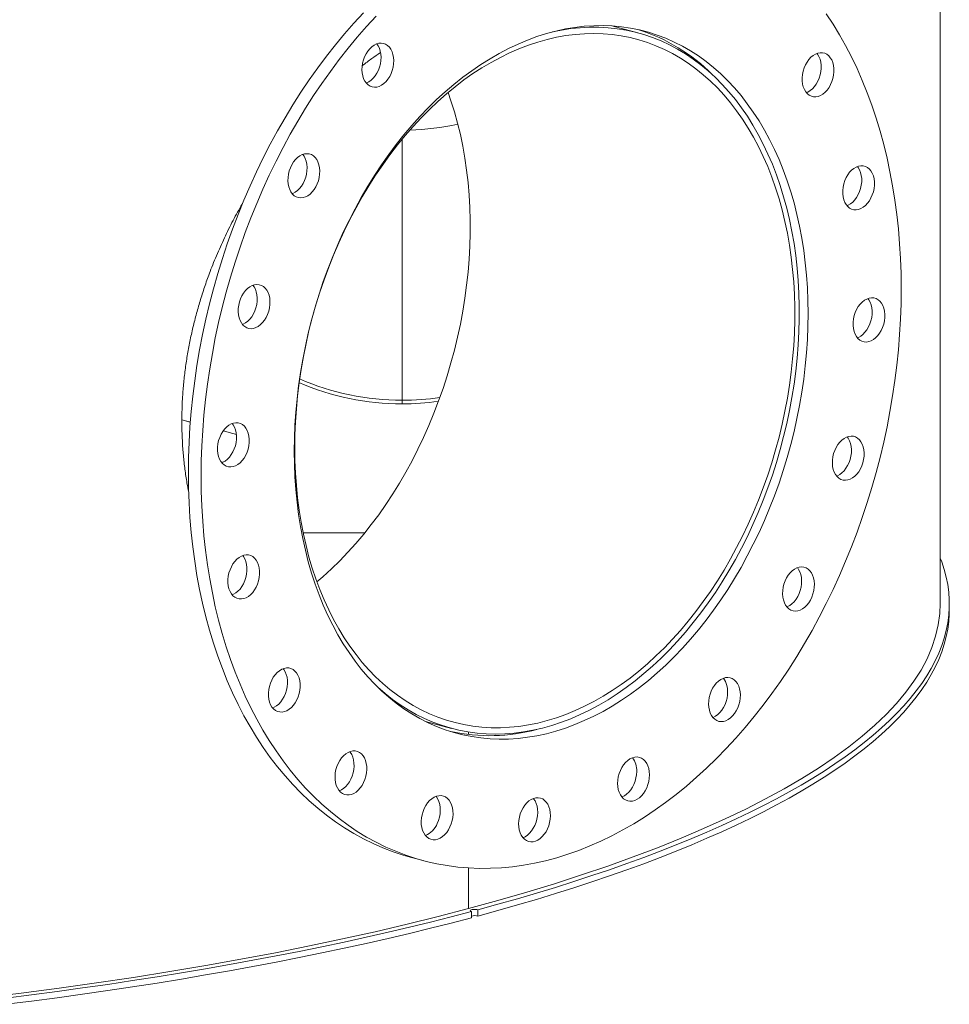
# Model space of a CAD drawing. Units: inches. Extents: x 0.5 to 10.5, y 0.5 to 7.9.
# Drawn here: x 8.5 to 9.3, y 3 to 3.8 of the extents above; entities that cross this region are included whole.
import ezdxf

# ---------------------------------------------------------------- set-up
doc = ezdxf.new("R2010")
doc.units = ezdxf.units.IN
doc.header["$MEASUREMENT"] = 0

msp = doc.modelspace()

# ---------------------------------------------------------------- linework, layer by layer
at = {"color": 7, "linetype": 'Continuous', "lineweight": 15}
for p, q in [((9.2560144, 3.3631136), (9.2560144, 4.1334953)), ((9.0090201, 3.8292301), (8.9876553, 3.834954)), ((8.8163747, 3.5291166), (8.8163747, 3.7424554)), ((8.8164101, 3.7424984), (8.8164101, 3.5291166)), ((8.8163747, 3.5291166), (8.8163744, 3.5261526)), ((8.8164101, 3.5291166), (8.8164104, 3.5261526)), ((8.636429, 3.5131003), (8.6433265, 3.5112523)), ((8.6433302, 3.5113008), (8.6364291, 3.5131497)), ((8.670151, 3.5040658), (8.6809963, 3.5011602)), ((8.6809915, 3.5012109), (8.6701806, 3.5041073)), ((8.7286634, 3.4903882), (8.7281938, 3.4902623)), ((8.7286634, 3.4904367), (8.7281941, 3.4903111)), ((8.7285727, 3.4904125), (8.7286634, 3.4903882)), ((8.7354989, 3.4208514), (8.7859101, 3.4208514)), ((9.2633673, 3.3578005), (9.2633673, 3.3628813)), ((8.835429, 3.2667569), (8.8567938, 3.261033)), ((8.8705152, 3.2581024), (8.8705152, 3.2559996)), ((8.8230521, 3.155889), (8.8334507, 3.1531031)), ((8.8705152, 3.1470425), (8.8705152, 3.1137749)), ((8.8731113, 3.1114541), (8.8731113, 3.1063733)), ((8.8783106, 3.1077663), (8.8783106, 3.112847))]:
    msp.add_line(p, q, dxfattribs=at)
at = {"color": 7, "linetype": 'Continuous', "lineweight": 15, "flags": 128}
for points in [[(8.8230521, 3.155889), (8.8172275, 3.1575507), (8.8089146, 3.1602805), (8.8007214, 3.1633993), (8.7926559, 3.1669038), (8.7847265, 3.1707906), (8.7769411, 3.1750557), (8.7693074, 3.1796949), (8.7618333, 3.1847034), (8.7545261, 3.1900762), (8.7473934, 3.195808), (8.7404422, 3.2018929), (8.7336796, 3.2083248), (8.7271123, 3.2150972), (8.720747, 3.2222034), (8.7145901, 3.2296361), (8.7086478, 3.237388), (8.7029261, 3.245451), (8.6974307, 3.2538173), (8.6921672, 3.2624783), (8.6871409, 3.2714253), (8.6823568, 3.2806492), (8.6778197, 3.2901409), (8.6735342, 3.2998908), (8.6695047, 3.309889), (8.6657352, 3.3201255), (8.6622294, 3.3305899), (8.658991, 3.3412718), (8.6560231, 3.3521603), (8.6533289, 3.3632445), (8.6509108, 3.3745133), (8.6487715, 3.3859553), (8.6469131, 3.397559), (8.6453374, 3.4093126), (8.644046, 3.4212045), (8.6430402, 3.4332225), (8.6423211, 3.4453546), (8.6418893, 3.4575885), (8.6417454, 3.4699121), (8.6418893, 3.4823127), (8.6423211, 3.494778), (8.6430402, 3.5072955), (8.644046, 3.5198524), (8.6453374, 3.5324362), (8.6469131, 3.5450341), (8.6487715, 3.5576336), (8.6509108, 3.5702219), (8.6533289, 3.5827863), (8.6560231, 3.5953142), (8.658991, 3.607793), (8.6622294, 3.6202101), (8.6657352, 3.6325529), (8.6695047, 3.6448092), (8.6735342, 3.6569665), (8.6778197, 3.6690126), (8.6823568, 3.6809354), (8.6871409, 3.6927228), (8.6921672, 3.704363), (8.6974307, 3.7158443), (8.7029261, 3.7271551), (8.7086478, 3.738284), (8.7145901, 3.7492198), (8.720747, 3.7599515), (8.7271123, 3.7704684), (8.7336796, 3.7807597), (8.7404422, 3.7908152), (8.7473934, 3.8006247), (8.7545261, 3.8101783), (8.7618333, 3.8194665), (8.7693074, 3.8284798), (8.7769411, 3.8372093), (8.7847265, 3.845646)], [(9.2240686, 3.6203511), (9.2239246, 3.6079504), (9.2234929, 3.5954851), (9.2227737, 3.5829677), (9.221768, 3.5704108), (9.2204766, 3.557827), (9.2189009, 3.545229), (9.2170424, 3.5326296), (9.2149031, 3.5200413), (9.2124851, 3.5074769), (9.2097908, 3.494949), (9.206823, 3.4824702), (9.2035845, 3.4700531), (9.2000788, 3.4577102), (9.1963093, 3.4454539), (9.1922797, 3.4332966), (9.1879943, 3.4212505), (9.1834572, 3.4093278), (9.1786731, 3.3975404), (9.1736468, 3.3859001), (9.1683832, 3.3744189), (9.1628879, 3.3631081), (9.1571661, 3.3519792), (9.1512238, 3.3410433), (9.145067, 3.3303116), (9.1387017, 3.3197948), (9.1321344, 3.3095034), (9.1253718, 3.299448), (9.1184206, 3.2896385), (9.1112878, 3.2800848), (9.1039807, 3.2707967), (9.0965066, 3.2617833), (9.0888729, 3.2530539), (9.0810875, 3.2446171), (9.073158, 3.2364816), (9.0650926, 3.2286554), (9.0568993, 3.2211465), (9.0485864, 3.2139625), (9.0401623, 3.2071104), (9.0316354, 3.2005974), (9.0230143, 3.1944298), (9.0143078, 3.188614), (9.0055245, 3.1831557), (8.9966733, 3.1780606), (8.9877631, 3.1733336), (8.978803, 3.1689796), (8.9698018, 3.165003), (8.9607688, 3.1614077), (8.9517129, 3.1581974), (8.9426434, 3.1553752), (8.9335692, 3.1529442), (8.9244997, 3.1509066), (8.9154438, 3.1492646), (8.9064108, 3.1480198), (8.8974096, 3.1471734), (8.8884495, 3.1467264), (8.8795393, 3.1466791), (8.8706881, 3.1470316), (8.8619048, 3.1477836), (8.8531983, 3.1489342), (8.8445772, 3.1504824), (8.8360503, 3.1524266), (8.8276262, 3.1547648), (8.8193133, 3.1574946), (8.81112, 3.1606134), (8.8030546, 3.1641179), (8.7951251, 3.1680047), (8.7873397, 3.1722698), (8.779706, 3.176909), (8.7722319, 3.1819175), (8.7649248, 3.1872903), (8.757792, 3.1930221), (8.7508408, 3.199107), (8.7440782, 3.2055389), (8.7375109, 3.2123113), (8.7311456, 3.2194175), (8.7249888, 3.2268502), (8.7190465, 3.2346021), (8.7133247, 3.2426651), (8.7078294, 3.2510314), (8.7025658, 3.2596924), (8.6975395, 3.2686393), (8.6927554, 3.2778633), (8.6882183, 3.287355), (8.6839329, 3.2971049), (8.6799033, 3.3071031), (8.6761338, 3.3173396), (8.6726281, 3.327804), (8.6693896, 3.3384858), (8.6664218, 3.3493744), (8.6637275, 3.3604586), (8.6613095, 3.3717274), (8.6591702, 3.3831694), (8.6573117, 3.3947731), (8.655736, 3.4065267), (8.6544446, 3.4184186), (8.6534389, 3.4304366), (8.6527197, 3.4425687), (8.652288, 3.4548026), (8.652144, 3.4671262), (8.652288, 3.4795268), (8.6527197, 3.4919921), (8.6534389, 3.5045096), (8.6544446, 3.5170665), (8.655736, 3.5296503), (8.6573117, 3.5422482), (8.6591702, 3.5548477), (8.6613095, 3.567436), (8.6637275, 3.5800004), (8.6664218, 3.5925283), (8.6693896, 3.6050071), (8.6726281, 3.6174241), (8.6761338, 3.629767), (8.6799033, 3.6420233), (8.6839329, 3.6541806), (8.6882183, 3.6662267), (8.6927554, 3.6781495), (8.6975395, 3.6899369), (8.7025658, 3.7015771), (8.7078294, 3.7130584), (8.7133247, 3.7243692), (8.7190465, 3.7354981), (8.7249888, 3.7464339), (8.7311456, 3.7571656), (8.7375109, 3.7676825), (8.7440782, 3.7779738), (8.7508408, 3.7880293), (8.757792, 3.7978388), (8.7649248, 3.8073924), (8.7722319, 3.8166806), (8.779706, 3.8256939), (8.7873397, 3.8344234), (8.7951251, 3.8428601)], [(9.1628879, 3.8448121), (9.1683832, 3.8364459), (9.1736468, 3.8277849), (9.1786731, 3.8188379), (9.1834572, 3.8096139), (9.1879943, 3.8001222), (9.1922797, 3.7903723), (9.1963093, 3.7803742), (9.2000788, 3.7701377), (9.2035845, 3.7596733), (9.206823, 3.7489914), (9.2097908, 3.7381029), (9.2124851, 3.7270186), (9.2149031, 3.7157498), (9.2170424, 3.7043078), (9.2189009, 3.6927042), (9.2204766, 3.6809505), (9.221768, 3.6690587), (9.2227737, 3.6570407), (9.2234929, 3.6449086), (9.2239246, 3.6326746), (9.2240686, 3.6203511)], [(9.1480286, 3.5999791), (9.1478853, 3.5893718), (9.1474554, 3.5787021), (9.1467395, 3.5679846), (9.1457387, 3.5572341), (9.1444543, 3.5464651), (9.142888, 3.5356923), (9.1410421, 3.5249306), (9.1389189, 3.5141946), (9.1365215, 3.5034989), (9.133853, 3.4928581), (9.1309172, 3.4822869), (9.1277181, 3.4717996), (9.1242599, 3.4614106), (9.1205475, 3.451134), (9.1165859, 3.4409839), (9.1123805, 3.4309742), (9.107937, 3.4211184), (9.1032616, 3.4114302), (9.0983606, 3.4019227), (9.0932408, 3.3926089), (9.087909, 3.3835015), (9.0823726, 3.3746129), (9.0766392, 3.3659554), (9.0707165, 3.3575407), (9.0646128, 3.3493803), (9.0583362, 3.3414854), (9.0518954, 3.3338668), (9.0452992, 3.3265348), (9.0385566, 3.3194995), (9.0316767, 3.3127705), (9.0246691, 3.3063569), (9.0175432, 3.3002676), (9.0103089, 3.2945108), (9.0029759, 3.2890945), (8.9955543, 3.2840259), (8.9880542, 3.2793121), (8.9804859, 3.2749595), (8.9728598, 3.270974), (8.9651861, 3.2673611), (8.9574755, 3.2641256), (8.9497384, 3.2612721), (8.9419854, 3.2588044), (8.9342272, 3.2567259), (8.9264742, 3.2550394), (8.9187371, 3.2537472), (8.9110265, 3.2528511), (8.9033528, 3.2523523), (8.8957267, 3.2522516), (8.8881584, 3.252549), (8.8806583, 3.2532441), (8.8732367, 3.2543359), (8.8659037, 3.2558231), (8.8586694, 3.2577035), (8.8515435, 3.2599747), (8.8445359, 3.2626334), (8.837656, 3.265676), (8.8309134, 3.2690985), (8.8243172, 3.2728961), (8.8178764, 3.2770636), (8.8115998, 3.2815954), (8.8054961, 3.2864852), (8.7995734, 3.2917264), (8.79384, 3.2973119), (8.7883036, 3.3032339), (8.7829718, 3.3094844), (8.777852, 3.3160549), (8.772951, 3.3229363), (8.7682756, 3.3301194), (8.7638321, 3.3375942), (8.7596267, 3.3453506), (8.7556651, 3.353378), (8.7519527, 3.3616654), (8.7484945, 3.3702015), (8.7452954, 3.3789746), (8.7423596, 3.3879727), (8.7396911, 3.3971836), (8.7372937, 3.4065947), (8.7351705, 3.4161931), (8.7333246, 3.4259658), (8.7317583, 3.4358992), (8.7304739, 3.44598), (8.7294731, 3.4561943), (8.7287572, 3.4665282), (8.7283273, 3.4769676), (8.728184, 3.4874981), (8.7283273, 3.4981055), (8.7287572, 3.5087752), (8.7294731, 3.5194926), (8.7304739, 3.5302432), (8.7317583, 3.5410122), (8.7333246, 3.5517849), (8.7351705, 3.5625466), (8.7372937, 3.5732827), (8.7396911, 3.5839784), (8.7423596, 3.5946191), (8.7452954, 3.6051903), (8.7484945, 3.6156776), (8.7519527, 3.6260666), (8.7556651, 3.6363432), (8.7596267, 3.6464933), (8.7638321, 3.6565031), (8.7682756, 3.6663588), (8.772951, 3.676047), (8.777852, 3.6855546), (8.7829718, 3.6948684), (8.7883036, 3.7039758), (8.79384, 3.7128643), (8.7995734, 3.7215218), (8.8054961, 3.7299365), (8.8115998, 3.7380969), (8.8178764, 3.7459918), (8.8243172, 3.7536104), (8.8309134, 3.7609424), (8.837656, 3.7679777), (8.8445359, 3.7747068), (8.8515435, 3.7811203), (8.8586694, 3.7872096), (8.8659037, 3.7929664), (8.8732367, 3.7983827), (8.8806583, 3.8034513), (8.8881584, 3.8081651), (8.8957267, 3.8125177), (8.9033528, 3.8165032), (8.9110265, 3.8201162), (8.9187371, 3.8233516), (8.9264742, 3.8262051), (8.9342272, 3.8286729), (8.9419854, 3.8307514), (8.9497384, 3.8324379), (8.9574755, 3.8337301), (8.9651861, 3.8346261), (8.9728598, 3.8351249), (8.9804859, 3.8352257), (8.9880542, 3.8349283), (8.9955543, 3.8342332), (9.0029759, 3.8331413), (9.0103089, 3.8316541), (9.0175432, 3.8297737), (9.0246691, 3.8275026), (9.0316767, 3.8248439), (9.0385566, 3.8218012), (9.0452992, 3.8183787), (9.0518954, 3.8145811), (9.0583362, 3.8104136), (9.0646128, 3.8058818), (9.0707165, 3.800992), (9.0766392, 3.7957508), (9.0823726, 3.7901654), (9.087909, 3.7842434), (9.0932408, 3.7779929), (9.0983606, 3.7714224), (9.1032616, 3.7645409), (9.107937, 3.7573579), (9.1123805, 3.749883), (9.1165859, 3.7421266), (9.1205475, 3.7340992), (9.1242599, 3.7258119), (9.1277181, 3.7172758), (9.1309172, 3.7085027), (9.133853, 3.6995045), (9.1365215, 3.6902936), (9.1389189, 3.6808825), (9.1410421, 3.6712841), (9.142888, 3.6615115), (9.1444543, 3.651578), (9.1457387, 3.6414972), (9.1467395, 3.6312829), (9.1474554, 3.620949), (9.1478853, 3.6105097), (9.1480286, 3.5999791)], [(8.7959904, 3.2951547), (8.7964585, 3.294724), (8.8023865, 3.2895498), (8.808495, 3.2847288), (8.8147754, 3.2802676), (8.8212191, 3.2761725), (8.8278171, 3.2724492), (8.8345604, 3.2691026), (8.8414396, 3.2661376), (8.8484452, 3.2635581), (8.8555675, 3.2613677), (8.8627967, 3.2595695), (8.8701228, 3.258166), (8.8775356, 3.2571591), (8.885025, 3.2565501), (8.8925806, 3.25634), (8.9001919, 3.2565289), (8.9078484, 3.2571168), (8.9155395, 3.2581026), (8.9232546, 3.2594852), (8.9309831, 3.2612625), (8.9387142, 3.2634321), (8.9464374, 3.2659911), (8.9541418, 3.2689358), (8.9618168, 3.2722622), (8.9694519, 3.2759657), (8.9770365, 3.2800412), (8.9845602, 3.2844831), (8.9920124, 3.2892852), (8.9993829, 3.2944409), (9.0066616, 3.299943), (9.0138384, 3.305784), (9.0209032, 3.3119558), (9.0278465, 3.3184498), (9.0346586, 3.3252571), (9.0413301, 3.3323683), (9.0478517, 3.3397735), (9.0542144, 3.3474625), (9.0604096, 3.3554247), (9.0664285, 3.3636491), (9.0722628, 3.3721243), (9.0779046, 3.3808386), (9.083346, 3.3897799), (9.0885795, 3.398936), (9.0935978, 3.408294), (9.0983941, 3.4178412), (9.1029616, 3.4275644), (9.1072942, 3.4374499), (9.1113857, 3.4474844), (9.1152306, 3.4576537), (9.1188235, 3.467944), (9.1221595, 3.4783409), (9.1252339, 3.4888301), (9.1280425, 3.4993972), (9.1305814, 3.5100274), (9.1328472, 3.5207062), (9.1348366, 3.5314187), (9.136547, 3.5421502), (9.1379759, 3.5528858), (9.1391214, 3.5636107), (9.1399819, 3.57431), (9.1405563, 3.584969), (9.1408436, 3.595573), (9.1408436, 3.6061072), (9.1405563, 3.6165572), (9.1399819, 3.6269085), (9.1391214, 3.6371467), (9.1379759, 3.6472578), (9.136547, 3.6572277), (9.1348366, 3.6670428), (9.1328472, 3.6766893), (9.1305814, 3.686154), (9.1280425, 3.6954239), (9.1252339, 3.704486), (9.1221595, 3.7133279), (9.1188235, 3.7219373), (9.1152306, 3.7303024), (9.1113857, 3.7384116), (9.1072942, 3.7462537), (9.1029616, 3.7538178), (9.0983941, 3.7610936), (9.0935978, 3.7680708), (9.0885795, 3.77474), (9.083346, 3.7810918), (9.0779046, 3.7871175), (9.0722628, 3.7928088), (9.0664285, 3.7981578), (9.0604096, 3.8031571), (9.0542144, 3.8077999), (9.0478517, 3.8120796), (9.0413301, 3.8159904), (9.0346586, 3.8195268), (9.0278465, 3.822684), (9.0209032, 3.8254577), (9.0138384, 3.827844), (9.0066616, 3.8298395), (8.9993829, 3.8314415), (8.9920124, 3.8326479), (8.9845602, 3.833457), (8.9770365, 3.8338675), (8.9694519, 3.833879), (8.9618168, 3.8334915), (8.9541418, 3.8327054), (8.9464374, 3.831522), (8.9393019, 3.8300766)], [(8.7286634, 3.4903882), (8.7288086, 3.4799597), (8.7292426, 3.4696234), (8.7299649, 3.4593941), (8.7309745, 3.449286), (8.7322698, 3.4393137), (8.7338491, 3.4294911), (8.7357101, 3.4198321), (8.7378503, 3.4103505), (8.7402665, 3.4010597), (8.7429553, 3.3919727), (8.745913, 3.3831025), (8.7491353, 3.3744617), (8.7526177, 3.3660624), (8.7563553, 3.3579165), (8.7603428, 3.3500356), (8.7645745, 3.3424308), (8.7690444, 3.3351129), (8.7737463, 3.3280923), (8.7786734, 3.3213788), (8.7838188, 3.314982), (8.7891752, 3.308911), (8.7947351, 3.3031742), (8.8004904, 3.2977799), (8.8064332, 3.2927357), (8.812555, 3.2880487), (8.8188472, 3.2837256), (8.8253008, 3.2797724), (8.8319066, 3.2761948), (8.8386554, 3.2729978), (8.8455376, 3.270186), (8.8525435, 3.2677633), (8.8596631, 3.2657332), (8.8668864, 3.2640985), (8.8742031, 3.2628615), (8.8816028, 3.2620241), (8.8890752, 3.2615873), (8.8966097, 3.2615519), (8.9041955, 3.2619178), (8.9118219, 3.2626845), (8.9194782, 3.263851), (8.9271535, 3.2654156), (8.9348369, 3.267376), (8.9425176, 3.2697296), (8.9501847, 3.2724729), (8.9578274, 3.2756022), (8.9654347, 3.2791129), (8.9729961, 3.2830001), (8.9805007, 3.2872583), (8.9879379, 3.2918815), (8.9952973, 3.2968631), (9.0025683, 3.3021961), (9.0097408, 3.3078729), (9.0168045, 3.3138855), (9.0237495, 3.3202254), (9.0305659, 3.3268836), (9.0372441, 3.3338507), (9.0437746, 3.3411169), (9.0501482, 3.3486717), (9.0563559, 3.3565046), (9.0623888, 3.3646045), (9.0682385, 3.3729599), (9.0738967, 3.381559), (9.0793553, 3.3903895), (9.0846066, 3.3994391), (9.0896433, 3.4086949), (9.0944581, 3.4181438), (9.0990443, 3.4277724), (9.1033953, 3.4375671), (9.1075051, 3.447514), (9.1113677, 3.4575991), (9.1149777, 3.4678081), (9.1183301, 3.4781265), (9.12142, 3.4885398), (9.1242432, 3.4990331), (9.1267955, 3.5095917), (9.1290734, 3.5202006), (9.1310737, 3.5308448), (9.1327935, 3.5415092), (9.1342304, 3.5521787), (9.1353824, 3.5628383), (9.1362478, 3.5734727), (9.1368255, 3.5840671), (9.1371145, 3.5946064), (9.1371145, 3.6050756), (9.1368255, 3.6154601), (9.1362478, 3.6257449), (9.1353824, 3.6359157), (9.1342304, 3.645958), (9.1327935, 3.6558576), (9.1310737, 3.6656005), (9.1290734, 3.6751729), (9.1267955, 3.6845612), (9.1242432, 3.6937522), (9.12142, 3.7027328), (9.1183301, 3.7114904), (9.1149777, 3.7200126), (9.1113677, 3.7282872), (9.1075051, 3.7363026), (9.1033953, 3.7440475), (9.0990443, 3.7515108), (9.0944581, 3.758682), (9.0896433, 3.765551), (9.0846066, 3.7721081), (9.0793553, 3.7783438), (9.0738967, 3.7842496), (9.0682385, 3.7898169), (9.0623888, 3.7950378), (9.0563559, 3.7999051), (9.0501482, 3.8044118), (9.0437746, 3.8085516), (9.0372441, 3.8123185), (9.0305659, 3.8157073), (9.0237495, 3.8187131), (9.0168045, 3.8213317), (9.0097408, 3.8235595), (9.0025683, 3.8253931), (8.9952973, 3.8268301), (8.9879379, 3.8278684), (8.9805007, 3.8285066), (8.9729961, 3.8287436), (8.9654347, 3.8285793), (8.9578274, 3.8280138), (8.9501847, 3.827048), (8.9425176, 3.8256831), (8.9348369, 3.8239212), (8.9271535, 3.8217647), (8.9194782, 3.8192167), (8.9118219, 3.8162808), (8.9041955, 3.8129611), (8.8966097, 3.8092624), (8.8890752, 3.8051898), (8.8816028, 3.8007492), (8.8742031, 3.7959467), (8.8668864, 3.7907894), (8.8596631, 3.7852843), (8.8525435, 3.7794393), (8.8455376, 3.7732627), (8.8386554, 3.7667633), (8.8319066, 3.7599501), (8.8253008, 3.7528329), (8.8188472, 3.7454218), (8.812555, 3.7377272), (8.8064332, 3.72976), (8.8004904, 3.7215315), (8.7947351, 3.7130533), (8.7891752, 3.7043375), (8.7838188, 3.6953964), (8.7786734, 3.6862426), (8.7737463, 3.676889), (8.7690444, 3.667349), (8.7645745, 3.657636), (8.7603428, 3.6477638), (8.7563553, 3.6377464), (8.7526177, 3.6275978), (8.7491353, 3.6173325), (8.745913, 3.6069651), (8.7429553, 3.5965101), (8.7402665, 3.5859824), (8.7378503, 3.5753969), (8.7357101, 3.5647686), (8.7338491, 3.5541125), (8.7322698, 3.5434436), (8.7309745, 3.5327772), (8.7299649, 3.5221282), (8.7292426, 3.5115118), (8.7288086, 3.500943), (8.7286634, 3.4904367)], [(8.7841567, 3.7940842), (8.7836961, 3.7965323), (8.783522, 3.799122), (8.7836382, 3.8017954), (8.7840421, 3.8044928), (8.7847247, 3.8071538), (8.7856708, 3.8097192), (8.7868592, 3.8121316), (8.7882634, 3.814337), (8.789852, 3.8162863), (8.7915895, 3.8179358), (8.7934372, 3.8192488), (8.7953537, 3.8201958), (8.7972962, 3.8207559), (8.7992213, 3.8209163), (8.8010861, 3.8206736), (8.8028488, 3.8200332), (8.8044702, 3.8190094), (8.8059139, 3.817625), (8.8071478, 3.8159109), (8.8081442, 3.8139056), (8.8088809, 3.8116537), (8.8093415, 3.8092056), (8.8095156, 3.8066159), (8.8093995, 3.8039425), (8.8089955, 3.8012451), (8.8083129, 3.798584), (8.8073668, 3.7960187), (8.8061784, 3.7936063), (8.8047742, 3.7914009), (8.8031856, 3.7894516), (8.8014481, 3.7878021), (8.7996005, 3.7864891), (8.797684, 3.785542), (8.7957415, 3.784982), (8.7938163, 3.7848216), (8.7919515, 3.7850643), (8.7901888, 3.7857047), (8.7885674, 3.7867285), (8.7871237, 3.7881129), (8.7858899, 3.7898269), (8.7848934, 3.7918323), (8.7841567, 3.7940842)], [(8.7956147, 3.8202942), (8.7967491, 3.8186968), (8.7977456, 3.8166915), (8.7984823, 3.8144396), (8.7989429, 3.8119915), (8.799117, 3.8094018), (8.7990008, 3.8067284), (8.7985969, 3.804031), (8.7979143, 3.8013699), (8.7969682, 3.7988046), (8.7957798, 3.7963922), (8.7943756, 3.7941868), (8.792787, 3.7922375), (8.7910495, 3.790588), (8.7892018, 3.789275), (8.7872853, 3.7883279), (8.7870243, 3.7882296)], [(9.1521152, 3.8108326), (9.1540026, 3.8119658), (9.1559375, 3.8127215), (9.1578767, 3.8130827), (9.159777, 3.8130415), (9.1615958, 3.8125987), (9.1632926, 3.8117642), (9.1648295, 3.8105567), (9.166172, 3.8090032), (9.1672903, 3.8071382), (9.1681593, 3.8050037), (9.1687596, 3.802647), (9.1690779, 3.8001211), (9.1691069, 3.7974822), (9.1688461, 3.7947893), (9.1683014, 3.7921025), (9.1674847, 3.789482), (9.1664145, 3.7869861), (9.1651145, 3.7846708), (9.1636139, 3.7825876), (9.1619462, 3.7807831), (9.1601486, 3.7792977), (9.1582613, 3.7781645), (9.1563264, 3.7774089), (9.1543871, 3.7770476), (9.1524868, 3.7770889), (9.150668, 3.7775317), (9.1489712, 3.7783661), (9.1474344, 3.7795736), (9.1460918, 3.7811272), (9.1449735, 3.7829921), (9.1441045, 3.7851267), (9.1435042, 3.7874833), (9.1431859, 3.7900093), (9.1431569, 3.7926482), (9.1434177, 3.7953411), (9.1439625, 3.7980278), (9.1447791, 3.8006484), (9.1458493, 3.8031442), (9.1471493, 3.8054596), (9.1486499, 3.8075428), (9.1503176, 3.8093472), (9.1521152, 3.8108326)], [(9.1552278, 3.8124904), (9.1557734, 3.8117891), (9.1568916, 3.8099242), (9.1577606, 3.8077896), (9.158361, 3.805433), (9.1586792, 3.802907), (9.1587083, 3.8002681), (9.1584475, 3.7975752), (9.1579027, 3.7948884), (9.1570861, 3.7922679), (9.1560158, 3.789772), (9.1547159, 3.7874567), (9.1532153, 3.7853735), (9.1515476, 3.783569), (9.14975, 3.7820836), (9.1478626, 3.7809504), (9.1466374, 3.7804258)], [(8.8538858, 3.780574), (8.856255, 3.7737735), (8.8590781, 3.7647928), (8.8616305, 3.7556018), (8.8639084, 3.7462135), (8.8659087, 3.7366411), (8.8676285, 3.7268982), (8.8690654, 3.7169986), (8.8702174, 3.7069564), (8.8710828, 3.6967856), (8.8716604, 3.6865007), (8.8719494, 3.6761163), (8.8719494, 3.665647), (8.8716604, 3.6551078), (8.8710828, 3.6445134), (8.8702174, 3.6338789), (8.8690654, 3.6232193), (8.8676285, 3.6125498), (8.8659087, 3.6018854), (8.8639084, 3.5912413), (8.8616305, 3.5806324), (8.8590781, 3.5700738), (8.856255, 3.5595804), (8.8531651, 3.5491672), (8.8498127, 3.5388487), (8.8462026, 3.5286398), (8.84234, 3.5185547), (8.8382303, 3.5086077), (8.8338792, 3.498813), (8.8292931, 3.4891844), (8.8244782, 3.4797355), (8.8194416, 3.4704798), (8.8141903, 3.4614302), (8.8087316, 3.4525996), (8.8030735, 3.4440006), (8.7972238, 3.4356452), (8.7911908, 3.4275453), (8.7849831, 3.4197124), (8.7786095, 3.4121575), (8.772079, 3.4048914), (8.7654008, 3.3979243), (8.7585844, 3.3912661), (8.7516395, 3.3849262), (8.7467631, 3.3807298)], [(8.7255591, 3.6992948), (8.7245379, 3.701273), (8.7237743, 3.7035024), (8.7232856, 3.7059333), (8.7230825, 3.7085114), (8.7231697, 3.7111791), (8.7235451, 3.7138767), (8.7242005, 3.7165442), (8.7251211, 3.7191217), (8.7262863, 3.7215519), (8.7276703, 3.7237803), (8.729242, 3.7257572), (8.7309663, 3.7274385), (8.7328048, 3.7287866), (8.7347163, 3.7297714), (8.7366581, 3.7303708), (8.738587, 3.7305715), (8.7404597, 3.730369), (8.7422345, 3.7297679), (8.7438716, 3.7287815), (8.7453347, 3.7274319), (8.7465908, 3.7257492), (8.7476121, 3.7237711), (8.7483756, 3.7215417), (8.7488644, 3.7191108), (8.7490675, 3.7165327), (8.7489803, 3.713865), (8.7486048, 3.7111673), (8.7479495, 3.7084999), (8.7470289, 3.7059223), (8.7458636, 3.7034922), (8.7444797, 3.7012637), (8.742908, 3.6992868), (8.7411836, 3.6976055), (8.7393452, 3.6962574), (8.7374337, 3.6952727), (8.7354918, 3.6946733), (8.733563, 3.6944725), (8.7316903, 3.694675), (8.7299155, 3.6952762), (8.7282783, 3.6962626), (8.7268153, 3.6976122), (8.7255591, 3.6992948)], [(8.7351709, 3.7299473), (8.7361922, 3.7285351), (8.7372134, 3.726557), (8.737977, 3.7243276), (8.7384658, 3.7218967), (8.7386688, 3.7193186), (8.7385817, 3.7166509), (8.7382062, 3.7139532), (8.7375509, 3.7112858), (8.7366303, 3.7087082), (8.735465, 3.7062781), (8.734081, 3.7040497), (8.7325093, 3.7020727), (8.730785, 3.7003914), (8.7289466, 3.6990434), (8.727035, 3.6980586), (8.7265804, 3.6978827)], [(9.1892139, 3.7203991), (9.1911512, 3.7207203), (9.1930452, 3.7206387), (9.1948537, 3.7201561), (9.1965361, 3.7192834), (9.198055, 3.7180399), (9.1993764, 3.7164536), (9.2004708, 3.7145597), (9.2013137, 3.7124007), (9.2018863, 3.7100247), (9.2021759, 3.7074848), (9.2021759, 3.7048378), (9.2018863, 3.7021428), (9.2013137, 3.69946), (9.2004708, 3.6968494), (9.1993764, 3.6943691), (9.198055, 3.6920747), (9.1965361, 3.6900174), (9.1948537, 3.6882432), (9.1930452, 3.6867916), (9.1911512, 3.6856952), (9.1892139, 3.6849783), (9.1872766, 3.6846571), (9.1853826, 3.6847387), (9.1835742, 3.6852213), (9.1818917, 3.686094), (9.1803728, 3.6873375), (9.1790514, 3.6889238), (9.1779571, 3.6908177), (9.1771141, 3.6929767), (9.1765415, 3.6953527), (9.176252, 3.6978926), (9.176252, 3.7005395), (9.1765415, 3.7032346), (9.1771141, 3.7059174), (9.1779571, 3.708528), (9.1790514, 3.7110083), (9.1803728, 3.7133027), (9.1818917, 3.71536), (9.1835742, 3.7171342), (9.1853826, 3.7185858), (9.1872766, 3.7196822), (9.1892139, 3.7203991)], [(9.1883098, 3.720114), (9.1889778, 3.7192395), (9.1900721, 3.7173456), (9.190915, 3.7151866), (9.1914877, 3.7128106), (9.1917772, 3.7102708), (9.1917772, 3.7076238), (9.1914877, 3.7049288), (9.190915, 3.7022459), (9.1900721, 3.6996353), (9.1889778, 3.697155), (9.1876564, 3.6948606), (9.1861375, 3.6928033), (9.184455, 3.6910291), (9.1826466, 3.6895775), (9.1807526, 3.6884811), (9.1797194, 3.6880494)], [(8.6877672, 3.5892785), (8.6862852, 3.590593), (8.685007, 3.592244), (8.6839612, 3.5941945), (8.683171, 3.5964009), (8.6826541, 3.598814), (8.6824222, 3.60138), (8.6824803, 3.6040413), (8.6828272, 3.6067387), (8.6834551, 3.6094119), (8.68435, 3.6120011), (8.6854919, 3.6144485), (8.6868553, 3.6166994), (8.6884097, 3.6187036), (8.6901205, 3.6204162), (8.6919494, 3.6217991), (8.6938555, 3.6228213), (8.6957962, 3.62346), (8.6977283, 3.623701), (8.6996086, 3.6235388), (8.7013949, 3.622977), (8.7030476, 3.6220283), (8.7045296, 3.6207138), (8.7058077, 3.6190628), (8.7068536, 3.6171124), (8.7076438, 3.6149059), (8.7081606, 3.6124928), (8.7083926, 3.6099269), (8.7083345, 3.6072655), (8.7079876, 3.6045681), (8.7073597, 3.6018949), (8.7064648, 3.5993058), (8.7053229, 3.5968584), (8.7039595, 3.5946074), (8.702405, 3.5926033), (8.7006943, 3.5908906), (8.6988654, 3.5895077), (8.6969593, 3.5884855), (8.6950185, 3.5878468), (8.6930865, 3.5876059), (8.6912062, 3.5877681), (8.6894198, 3.5883298), (8.6877672, 3.5892785)], [(8.6945033, 3.6230787), (8.6954091, 3.6218488), (8.696455, 3.6198983), (8.6972452, 3.6176918), (8.697762, 3.6152787), (8.697994, 3.6127128), (8.6979358, 3.6100514), (8.6975889, 3.607354), (8.696961, 3.6046809), (8.6960661, 3.6020917), (8.6949242, 3.5996443), (8.6935608, 3.5973933), (8.6920064, 3.5953892), (8.6902956, 3.5936765), (8.6884668, 3.5922936), (8.6865607, 3.5912714), (8.6859128, 3.5910141)], [(9.2017324, 3.6126728), (9.2035301, 3.6121506), (9.2051978, 3.6112397), (9.2066984, 3.6099606), (9.2079983, 3.6083418), (9.2090686, 3.6064194), (9.2098852, 3.6042364), (9.21043, 3.6018416), (9.2106908, 3.5992884), (9.2106617, 3.5966339), (9.2103435, 3.5939374), (9.2097431, 3.5912591), (9.2088741, 3.5886589), (9.2077559, 3.5861948), (9.2064133, 3.5839219), (9.2048765, 3.5818909), (9.2031797, 3.5801473), (9.2013608, 3.5787299), (9.1994606, 3.5776705), (9.1975213, 3.5769926), (9.1955864, 3.5767115), (9.1936991, 3.5768334), (9.1919014, 3.5773556), (9.1902337, 3.5782665), (9.1887331, 3.5795456), (9.1874332, 3.5811644), (9.1863629, 3.5830868), (9.1855463, 3.5852698), (9.1850015, 3.5876646), (9.1847407, 3.5902178), (9.1847698, 3.5928723), (9.185088, 3.5955688), (9.1856884, 3.598247), (9.1865574, 3.6008473), (9.1876757, 3.6033114), (9.1890182, 3.6055843), (9.190555, 3.6076152), (9.1922518, 3.6093589), (9.1940707, 3.6107763), (9.195971, 3.6118357), (9.1979102, 3.6125136), (9.1998451, 3.6127947), (9.2017324, 3.6126728)], [(9.1968117, 3.6121783), (9.1975997, 3.6111277), (9.1986699, 3.6092053), (9.1994866, 3.6070223), (9.2000314, 3.6046275), (9.2002921, 3.6020743), (9.2002631, 3.5994198), (9.1999448, 3.5967233), (9.1993445, 3.594045), (9.1984755, 3.5914448), (9.1973572, 3.5889807), (9.1960147, 3.5867078), (9.1944778, 3.5846768), (9.192781, 3.5829332), (9.1909622, 3.5815158), (9.1890619, 3.5804564), (9.1882212, 3.5801137)], [(8.6744802, 3.4748045), (8.6726825, 3.4753267), (8.6710148, 3.4762375), (8.6695142, 3.4775166), (8.6682143, 3.4791355), (8.667144, 3.4810579), (8.6663274, 3.4832408), (8.6657826, 3.4856357), (8.6655218, 3.4881888), (8.6655509, 3.4908433), (8.6658691, 3.4935398), (8.6664695, 3.4962181), (8.6673385, 3.4988183), (8.6684567, 3.5012824), (8.6697993, 3.5035553), (8.6713361, 3.5055863), (8.6730329, 3.50733), (8.6748518, 3.5087473), (8.676752, 3.5098068), (8.6786913, 3.5104846), (8.6806262, 3.5107657), (8.6825135, 3.5106438), (8.6843111, 3.5101216), (8.6859789, 3.5092108), (8.6874795, 3.5079317), (8.6887794, 3.5063128), (8.6898497, 3.5043904), (8.6906663, 3.5022075), (8.6912111, 3.4998126), (8.6914719, 3.4972595), (8.6914428, 3.494605), (8.6911246, 3.4919085), (8.6905242, 3.4892302), (8.6896552, 3.48663), (8.6885369, 3.4841659), (8.6871944, 3.481893), (8.6856576, 3.479862), (8.6839608, 3.4781183), (8.6821419, 3.476701), (8.6802416, 3.4756415), (8.6783024, 3.4749637), (8.6763675, 3.4746826), (8.6744802, 3.4748045)], [(8.6775928, 3.5101494), (8.6783808, 3.5090987), (8.679451, 3.5071763), (8.6802677, 3.5049934), (8.6808125, 3.5025985), (8.6810732, 3.5000454), (8.6810442, 3.4973909), (8.6807259, 3.4946944), (8.6801256, 3.4920161), (8.6792566, 3.4894159), (8.6781383, 3.4869518), (8.6767958, 3.4846789), (8.6752589, 3.4826479), (8.6735621, 3.4809043), (8.6717433, 3.4794869), (8.669843, 3.4784274), (8.6690023, 3.4780848)], [(9.1884454, 3.4981987), (9.1899274, 3.4968842), (9.1912056, 3.4952333), (9.1922514, 3.4932828), (9.1930416, 3.4910763), (9.1935585, 3.4886632), (9.1937904, 3.4860973), (9.1937323, 3.4834359), (9.1933854, 3.4807385), (9.1927575, 3.4780654), (9.1918626, 3.4754762), (9.1907207, 3.4730288), (9.1893573, 3.4707779), (9.1878029, 3.4687737), (9.1860921, 3.467061), (9.1842632, 3.4656781), (9.1823571, 3.4646559), (9.1804164, 3.4640172), (9.1784843, 3.4637763), (9.176604, 3.4639385), (9.1748177, 3.4645002), (9.173165, 3.4654489), (9.171683, 3.4667635), (9.1704049, 3.4684144), (9.169359, 3.4703649), (9.1685688, 3.4725713), (9.168052, 3.4749845), (9.16782, 3.4775504), (9.1678781, 3.4802118), (9.168225, 3.4829091), (9.1688529, 3.4855823), (9.1697478, 3.4881715), (9.1708897, 3.4906189), (9.1722531, 3.4928698), (9.1738076, 3.494874), (9.1755183, 3.4965866), (9.1773472, 3.4979695), (9.1792533, 3.4989917), (9.1811941, 3.4996304), (9.1831261, 3.4998714), (9.1850064, 3.4997092), (9.1867928, 3.4991474), (9.1884454, 3.4981987)], [(9.1799011, 3.4992491), (9.180807, 3.4980192), (9.1818528, 3.4960687), (9.182643, 3.4938622), (9.1831598, 3.4914491), (9.1833918, 3.4888832), (9.1833337, 3.4862218), (9.1829868, 3.4835244), (9.1823589, 3.4808513), (9.181464, 3.4782621), (9.1803221, 3.4758147), (9.1789587, 3.4735638), (9.1774042, 3.4715596), (9.1756935, 3.4698469), (9.1738646, 3.468464), (9.1719585, 3.4674418), (9.1713107, 3.4671845)], [(8.6869987, 3.3670782), (8.6850614, 3.366757), (8.6831674, 3.3668385), (8.6813589, 3.3673211), (8.6796765, 3.3681939), (8.6781576, 3.3694373), (8.6768362, 3.3710237), (8.6757418, 3.3729175), (8.6748989, 3.3750766), (8.6743263, 3.3774525), (8.6740367, 3.3799924), (8.6740367, 3.3826394), (8.6743263, 3.3853344), (8.6748989, 3.3880172), (8.6757418, 3.3906279), (8.6768362, 3.3931081), (8.6781576, 3.3954025), (8.6796765, 3.3974598), (8.6813589, 3.3992341), (8.6831674, 3.4006856), (8.6850614, 3.4017821), (8.6869987, 3.4024989), (8.688936, 3.4028201), (8.69083, 3.4027385), (8.6926384, 3.402256), (8.6943209, 3.4013832), (8.6958398, 3.4001398), (8.6971612, 3.3985534), (8.6982555, 3.3966596), (8.6990985, 3.3945005), (8.6996711, 3.3921245), (8.6999606, 3.3895847), (8.6999606, 3.3869377), (8.6996711, 3.3842427), (8.6990985, 3.3815599), (8.6982555, 3.3789492), (8.6971612, 3.3764689), (8.6958398, 3.3741745), (8.6943209, 3.3721172), (8.6926384, 3.370343), (8.69083, 3.3688915), (8.688936, 3.367795), (8.6869987, 3.3670782)], [(8.6860946, 3.4022138), (8.6867625, 3.4013393), (8.6878569, 3.3994455), (8.6886998, 3.3972864), (8.6892725, 3.3949104), (8.689562, 3.3923706), (8.689562, 3.3897236), (8.6892725, 3.3870286), (8.6886998, 3.3843458), (8.6878569, 3.3817351), (8.6867625, 3.3792549), (8.6854411, 3.3769605), (8.6839223, 3.3749032), (8.6822398, 3.3731289), (8.6804314, 3.3716774), (8.6785374, 3.3705809), (8.6775041, 3.3701492)], [(8.8783106, 3.112847), (8.894578, 3.1173073), (8.9105502, 3.1218435), (8.9262222, 3.1264543), (8.941589, 3.1311382), (8.9566461, 3.1358938), (8.9713886, 3.1407196), (8.9858121, 3.1456141), (8.9999121, 3.1505758), (9.0136842, 3.1556032), (9.0271241, 3.1606947), (9.0402278, 3.1658487), (9.0529911, 3.1710637), (9.0654102, 3.176338), (9.0774811, 3.1816699), (9.0892001, 3.187058), (9.1005637, 3.1925004), (9.1115682, 3.1979955), (9.1222103, 3.2035416), (9.1324868, 3.209137), (9.1423943, 3.2147799), (9.1519299, 3.2204687), (9.1610907, 3.2262015), (9.1698736, 3.2319766), (9.1782762, 3.2377921), (9.1862957, 3.2436464), (9.1939297, 3.2495375), (9.2011758, 3.2554637), (9.2080318, 3.2614231), (9.2144955, 3.2674139), (9.220565, 3.2734342), (9.2262384, 3.2794822), (9.2315139, 3.285556), (9.2363899, 3.2916536), (9.2408649, 3.2977734), (9.2449374, 3.3039132), (9.2486063, 3.3100713), (9.2518705, 3.3162458), (9.2547288, 3.3224346), (9.2571804, 3.328636), (9.2592246, 3.3348479), (9.2608607, 3.3410686), (9.2620882, 3.3472959), (9.2629068, 3.3535281), (9.2633161, 3.3597632), (9.2633161, 3.3659993), (9.2629068, 3.3722344), (9.2620882, 3.3784666), (9.2608607, 3.3846939), (9.2592246, 3.3909146), (9.2571804, 3.3971265), (9.2560144, 3.4002062)], [(9.1506535, 3.3881824), (9.1516747, 3.3862043), (9.1524383, 3.3839748), (9.152927, 3.3815439), (9.1531301, 3.3789659), (9.1530429, 3.3762982), (9.1526675, 3.3736005), (9.1520121, 3.3709331), (9.1510915, 3.3683555), (9.1499263, 3.3659254), (9.1485423, 3.3636969), (9.1469706, 3.36172), (9.1452463, 3.3600387), (9.1434078, 3.3586906), (9.1414963, 3.3577059), (9.1395544, 3.3571064), (9.1376256, 3.3569057), (9.1357529, 3.3571082), (9.1339781, 3.3577094), (9.132341, 3.3586957), (9.1308779, 3.3600454), (9.1296218, 3.361728), (9.1286005, 3.3637062), (9.127837, 3.3659356), (9.1273482, 3.3683665), (9.1271451, 3.3709446), (9.1272323, 3.3736123), (9.1276078, 3.3763099), (9.1282631, 3.3789773), (9.1291837, 3.3815549), (9.130349, 3.3839851), (9.1317329, 3.3862135), (9.1333046, 3.3881904), (9.135029, 3.3898717), (9.1368674, 3.3912198), (9.1387789, 3.3922045), (9.1407208, 3.392804), (9.1426496, 3.3930047), (9.1445223, 3.3928022), (9.1462971, 3.3922011), (9.1479343, 3.3912147), (9.1493973, 3.3898651), (9.1506535, 3.3881824)], [(9.1392335, 3.3923805), (9.1402548, 3.3909683), (9.1412761, 3.3889902), (9.1420396, 3.3867608), (9.1425284, 3.3843298), (9.1427315, 3.3817518), (9.1426443, 3.3790841), (9.1422689, 3.3763864), (9.1416135, 3.373719), (9.1406929, 3.3711414), (9.1395276, 3.3687113), (9.1381437, 3.3664828), (9.136572, 3.3645059), (9.1348476, 3.3628246), (9.1330092, 3.3614765), (9.1310977, 3.3604918), (9.1306431, 3.3603159)], [(8.8705152, 3.1137749), (8.8946425, 3.1204109), (8.9181107, 3.1272145), (8.9409037, 3.1341809), (8.9630058, 3.1413053), (8.9844017, 3.1485828), (9.0050767, 3.1560083), (9.0250164, 3.1635769), (9.0442071, 3.1712831), (9.0626355, 3.1791217), (9.080289, 3.1870873), (9.0971554, 3.1951745), (9.1132229, 3.2033775), (9.1284806, 3.2116908), (9.1429179, 3.2201086), (9.1565248, 3.2286251), (9.1692919, 3.2372344), (9.1812105, 3.2459306), (9.1922722, 3.2547077), (9.2024696, 3.2635596), (9.2117954, 3.2724802), (9.2202433, 3.2814634), (9.2278075, 3.2905029), (9.2344827, 3.2995926), (9.2402644, 3.3087261), (9.2451485, 3.3178971), (9.2491316, 3.3270993), (9.2522111, 3.3363264), (9.2543848, 3.345572), (9.2556511, 3.3548297), (9.2560144, 3.3631136)], [(8.8783106, 3.1077663), (8.894578, 3.1122265), (8.9105502, 3.1167628), (8.9262222, 3.1213736), (8.941589, 3.1260575), (8.9566461, 3.1308131), (8.9713886, 3.1356389), (8.9858121, 3.1405334), (8.9999121, 3.1454951), (9.0136842, 3.1505225), (9.0271241, 3.1556139), (9.0402278, 3.160768), (9.0529911, 3.1659829), (9.0654102, 3.1712572), (9.0774811, 3.1765892), (9.0892001, 3.1819772), (9.1005637, 3.1874196), (9.1115682, 3.1929148), (9.1222103, 3.1984609), (9.1324868, 3.2040563), (9.1423943, 3.2096992), (9.1519299, 3.2153879), (9.1610907, 3.2211207), (9.1698736, 3.2268958), (9.1782762, 3.2327114), (9.1862957, 3.2385656), (9.1939297, 3.2444568), (9.2011758, 3.2503829), (9.2080318, 3.2563423), (9.2144955, 3.2623331), (9.220565, 3.2683535), (9.2262384, 3.2744014), (9.2315139, 3.2804752), (9.2363899, 3.2865729), (9.2408649, 3.2926926), (9.2449374, 3.2988325), (9.2486063, 3.3049906), (9.2518705, 3.311165), (9.2547288, 3.3173539), (9.2571804, 3.3235552), (9.2592246, 3.3297672), (9.2608607, 3.3359878), (9.2620882, 3.3422152), (9.2629068, 3.3484474), (9.2633161, 3.3546825), (9.2633673, 3.3578005)], [(8.7240974, 3.2766446), (8.72221, 3.2755114), (8.7202751, 3.2747558), (8.7183359, 3.2743945), (8.7164356, 3.2744358), (8.7146168, 3.2748786), (8.71292, 3.275713), (8.7113831, 3.2769205), (8.7100406, 3.2784741), (8.7089223, 3.280339), (8.7080533, 3.2824736), (8.707453, 3.2848302), (8.7071347, 3.2873562), (8.7071057, 3.2899951), (8.7073665, 3.292688), (8.7079112, 3.2953747), (8.7087279, 3.2979953), (8.7097981, 3.3004911), (8.7110981, 3.3028065), (8.7125987, 3.3048897), (8.7142664, 3.3066941), (8.716064, 3.3081795), (8.7179513, 3.3093127), (8.7198862, 3.3100684), (8.7218255, 3.3104296), (8.7237258, 3.3103884), (8.7255446, 3.3099456), (8.7272414, 3.3091111), (8.7287782, 3.3079036), (8.7301208, 3.3063501), (8.7312391, 3.3044851), (8.7321081, 3.3023506), (8.7327084, 3.2999939), (8.7330267, 3.297468), (8.7330557, 3.2948291), (8.7327949, 3.2921362), (8.7322501, 3.2894494), (8.7314335, 3.2868289), (8.7303633, 3.284333), (8.7290633, 3.2820177), (8.7275627, 3.2799345), (8.725895, 3.27813), (8.7240974, 3.2766446)], [(8.7191766, 3.3098373), (8.7197222, 3.309136), (8.7208404, 3.3072711), (8.7217094, 3.3051365), (8.7223098, 3.3027799), (8.722628, 3.3002539), (8.7226571, 3.297615), (8.7223963, 3.2949221), (8.7218515, 3.2922353), (8.7210349, 3.2896148), (8.7199646, 3.2871189), (8.7186647, 3.2848036), (8.7171641, 3.2827204), (8.7154964, 3.2809159), (8.7136988, 3.2794305)], [(9.0920559, 3.293393), (9.0925165, 3.2909449), (9.0926906, 3.2883552), (9.0925744, 3.2856818), (9.0921705, 3.2829845), (9.0914879, 3.2803234), (9.0905418, 3.277758), (9.0893534, 3.2753457), (9.0879492, 3.2731402), (9.0863606, 3.271191), (9.0846231, 3.2695414), (9.0827754, 3.2682285), (9.0808589, 3.2672814), (9.0789164, 3.2667214), (9.0769913, 3.2665609), (9.0751265, 3.2668036), (9.0733638, 3.267444), (9.0717424, 3.2684679), (9.0702987, 3.2698523), (9.0690648, 3.2715663), (9.0680684, 3.2735717), (9.0673317, 3.2758235), (9.0668711, 3.2782717), (9.066697, 3.2808614), (9.0668131, 3.2835347), (9.067217, 3.2862321), (9.0678997, 3.2888932), (9.0688458, 3.2914586), (9.0700342, 3.2938709), (9.0714384, 3.2960764), (9.073027, 3.2980256), (9.0747645, 3.2996752), (9.0766121, 3.3009881), (9.0785286, 3.3019352), (9.0804711, 3.3024952), (9.0823963, 3.3026557), (9.0842611, 3.302413), (9.0860238, 3.3017726), (9.0876452, 3.3007487), (9.0890889, 3.2993643), (9.0903227, 3.2976503), (9.0913192, 3.2956449), (9.0920559, 3.293393)], [(9.0816573, 3.296179), (9.0821178, 3.2937308), (9.082292, 3.2911411), (9.0821758, 3.2884678), (9.0817719, 3.2857704), (9.0810893, 3.2831093), (9.0801432, 3.2805439), (9.0789548, 3.2781316), (9.0775506, 3.2759261), (9.075962, 3.2739769), (9.0742244, 3.2723273), (9.0723768, 3.2710144), (9.0704603, 3.2700673), (9.0701992, 3.2699689)], [(8.7136988, 3.2794305), (8.7118114, 3.2782973), (8.7105861, 3.2777727)], [(8.7821448, 3.2123561), (8.7804921, 3.2105219), (8.7787057, 3.2090029), (8.7768255, 3.2078332), (8.7748934, 3.2070389), (8.7729526, 3.2066377), (8.7710465, 3.2066386), (8.7692177, 3.2070416), (8.7675069, 3.2078376), (8.7659525, 3.2090088), (8.7645891, 3.2105292), (8.7634472, 3.2123647), (8.7625523, 3.2144744), (8.7619244, 3.2168111), (8.7615775, 3.2193226), (8.7615194, 3.2219529), (8.7617513, 3.2246431), (8.7622682, 3.2273332), (8.7630583, 3.229963), (8.7641042, 3.2324739), (8.7653824, 3.2348097), (8.7668644, 3.2369183), (8.768517, 3.2387525), (8.7703034, 3.2402715), (8.7721836, 3.2414411), (8.7741157, 3.2422354), (8.7760565, 3.2426366), (8.7779626, 3.2426358), (8.7797914, 3.2422328), (8.7815022, 3.2414368), (8.7830566, 3.2402656), (8.78442, 3.2387452), (8.7855619, 3.2369096), (8.7864569, 3.2348), (8.7870848, 3.2324633), (8.7874316, 3.2299517), (8.7874898, 3.2273215), (8.7872578, 3.2246313), (8.786741, 3.2219412), (8.7859508, 3.2193114), (8.7849049, 3.2168005), (8.7836267, 3.2144647), (8.7821448, 3.2123561)], [(8.7736005, 3.2420624), (8.7740214, 3.2415311), (8.7751633, 3.2396955), (8.7760582, 3.2375859), (8.7766861, 3.2352492), (8.777033, 3.2327376), (8.7770911, 3.2301074), (8.7768592, 3.2274172), (8.7763423, 3.2247271), (8.7755522, 3.2220973), (8.7745063, 3.2195864), (8.7732281, 3.2172506), (8.7717461, 3.215142)], [(9.0183887, 3.2231092), (9.0182435, 3.2204308), (9.0178112, 3.2177343), (9.0171014, 3.2150801), (9.0161301, 3.2125275), (9.0149188, 3.2101335), (9.0134947, 3.2079516), (9.0118895, 3.2060304), (9.0101392, 3.204413), (9.0082828, 3.2031354), (9.0063617, 3.2022263), (9.004419, 3.2017058), (9.002498, 3.2015856), (9.0006416, 3.2018685), (8.9988912, 3.202548), (8.9972861, 3.2036091), (8.995862, 3.205028), (8.9946507, 3.206773), (8.9936793, 3.2088051), (8.9929696, 3.211079), (8.9925373, 3.2135438), (8.9923921, 3.2161445), (8.9925373, 3.218823), (8.9929696, 3.2215194), (8.9936793, 3.2241736), (8.9946507, 3.2267262), (8.995862, 3.2291202), (8.9972861, 3.2313021), (8.9988912, 3.2332233), (9.0006416, 3.2348407), (9.002498, 3.2361183), (9.004419, 3.2370275), (9.0063617, 3.2375479), (9.0082828, 3.2376681), (9.0101392, 3.2373852), (9.0118895, 3.2367057), (9.0134947, 3.2356446), (9.0149188, 3.2342257), (9.0161301, 3.2324807), (9.0171014, 3.2304486), (9.0178112, 3.2281748), (9.0182435, 3.2257099), (9.0183887, 3.2231092)], [(9.00799, 3.2258952), (9.0078449, 3.2232167), (9.0074126, 3.2205202), (9.0067028, 3.2178661), (9.0057314, 3.2153134), (9.0045202, 3.2129194), (9.0030961, 3.2107375), (9.0014909, 3.2088163), (8.9997406, 3.2071989), (8.9978841, 3.2059213), (8.9959631, 3.2050122), (8.9958958, 3.2049875)], [(8.8554587, 3.1805056), (8.8542026, 3.1781499), (8.8527396, 3.1760163), (8.8511024, 3.1741527), (8.8493276, 3.1726006), (8.8474549, 3.1713947), (8.8455261, 3.1705619), (8.8435842, 3.1701208), (8.8416727, 3.1700814), (8.8398343, 3.1704444), (8.8381099, 3.1712017), (8.8365382, 3.1723365), (8.8351543, 3.1738234), (8.833989, 3.1756291), (8.8330684, 3.1777134), (8.832413, 3.1800297), (8.8320376, 3.1825262), (8.8319504, 3.1851472), (8.8321535, 3.1878341), (8.8326423, 3.1905269), (8.8334058, 3.1931654), (8.8344271, 3.1956908), (8.8356832, 3.1980465), (8.8371463, 3.20018), (8.8387834, 3.2020437), (8.8405582, 3.2035958), (8.8424309, 3.2048017), (8.8443597, 3.2056345), (8.8463016, 3.2060755), (8.8482131, 3.206115), (8.8500516, 3.205752), (8.8517759, 3.2049947), (8.8533476, 3.2038599), (8.8547316, 3.202373), (8.8558968, 3.2005672), (8.8568174, 3.198483), (8.8574728, 3.1961667), (8.8578482, 3.1936702), (8.8579354, 3.1910492), (8.8577323, 3.1883623), (8.8572435, 3.1856695), (8.85648, 3.183031), (8.8554587, 3.1805056)], [(8.8440388, 3.2055234), (8.8443329, 3.2051589), (8.8454982, 3.2033532), (8.8464188, 3.2012689), (8.8470742, 3.1989526), (8.8474496, 3.1964561), (8.8475368, 3.1938351), (8.8473337, 3.1911482), (8.8468449, 3.1884554), (8.8460814, 3.1858169), (8.8450601, 3.1832915)], [(8.9368628, 3.1842109), (8.9361261, 3.1815642), (8.9351297, 3.179025), (8.9338958, 3.1766498), (8.9324521, 3.1744918), (8.9308308, 3.1725993), (8.929068, 3.1710143), (8.9272032, 3.1697724), (8.9252781, 3.1689013), (8.9233356, 3.1684205), (8.9214191, 3.1683407), (8.9195715, 3.1686637), (8.9178339, 3.1693822), (8.9162453, 3.1704802), (8.9148411, 3.1719333), (8.9136527, 3.1737089), (8.9127066, 3.1757673), (8.912024, 3.1780626), (8.9116201, 3.1805436), (8.9115039, 3.1831547), (8.9116781, 3.1858377), (8.9121386, 3.1885326), (8.9128754, 3.1911793), (8.9138718, 3.1937185), (8.9151057, 3.1960937), (8.9165494, 3.1982516), (8.9181707, 3.2001442), (8.9199335, 3.2017292), (8.9217982, 3.2029711), (8.9237234, 3.2038421), (8.9256659, 3.204323), (8.9275824, 3.2044028), (8.92943, 3.2040798), (8.9311676, 3.2033613), (8.9327562, 3.2022632), (8.9341604, 3.2008102), (8.9353488, 3.1990346), (8.9362949, 3.1969762), (8.9369775, 3.1946809), (8.9373814, 3.1921999), (8.9374976, 3.1895888), (8.9373234, 3.1869058), (8.9368628, 3.1842109)], [(8.9235967, 3.203797), (8.9237617, 3.2035961), (8.9249501, 3.2018205), (8.9258962, 3.1997621), (8.9265788, 3.1974668), (8.9269828, 3.1949858), (8.9270989, 3.1923747), (8.9269248, 3.1896917), (8.9264642, 3.1869968)], [(8.9264642, 3.1869968), (8.9257275, 3.1843501), (8.9247311, 3.1818109), (8.9234972, 3.1794357), (8.9220535, 3.1772778), (8.9204321, 3.1753852), (8.9186694, 3.1738002), (8.9168046, 3.1725583), (8.9150062, 3.1717324)], [(8.8705152, 3.1137749), (8.8457456, 3.1073109), (8.8203507, 3.1010235), (8.7943481, 3.094917), (8.7677557, 3.0889956), (8.7405919, 3.0832634), (8.7128753, 3.0777244), (8.6846253, 3.0723823), (8.6558611, 3.0672409), (8.6266028, 3.0623037), (8.5968704, 3.0575742), (8.5666846, 3.0530555), (8.5360661, 3.0487508), (8.5050361, 3.0446631), (8.473616, 3.0407952)], [(8.8783106, 3.112847), (8.8772647, 3.1130427), (8.8760321, 3.1131309), (8.8747613, 3.1131009), (8.8736053, 3.1129563), (8.8727033, 3.1127146), (8.8721638, 3.1124049), (8.8720518, 3.1120645), (8.8723808, 3.1117343), (8.8731113, 3.1114541)], [(8.4926382, 3.0407031), (8.513701, 3.0433574), (8.5345862, 3.0461106), (8.5552875, 3.0489618), (8.5757985, 3.05191), (8.5961127, 3.0549544), (8.616224, 3.0580941), (8.6361261, 3.061328), (8.6558128, 3.0646552), (8.675278, 3.0680746), (8.6945158, 3.0715853), (8.7135202, 3.075186), (8.7322853, 3.0788757), (8.7508053, 3.0826532), (8.7690745, 3.0865174), (8.7870871, 3.0904671), (8.8048378, 3.0945011), (8.8223209, 3.098618), (8.839531, 3.1028167), (8.8564629, 3.1070958), (8.8731113, 3.1114541)], [(8.4926382, 3.0356224), (8.513701, 3.0382767), (8.5345862, 3.0410299), (8.5552875, 3.043881), (8.5757985, 3.0468293), (8.5961127, 3.0498737), (8.616224, 3.0530133), (8.6361261, 3.0562473), (8.6558128, 3.0595745), (8.675278, 3.0629939), (8.6945158, 3.0665045), (8.7135202, 3.0701052), (8.7322853, 3.0737949), (8.7508053, 3.0775725), (8.7690745, 3.0814367), (8.7870871, 3.0853864), (8.8048378, 3.0894203), (8.8223209, 3.0935373), (8.839531, 3.0977359), (8.8564629, 3.1020151), (8.8731113, 3.1063733)]]:
    msp.add_lwpolyline(points, dxfattribs=at)
at = {"color": 7, "linetype": 'Continuous', "lineweight": 15}
for centre, radius, start, end in [((8.9646672, 3.6903796), 0.1484116, 44.8832978, 72.3335212), ((8.8164225, 3.9598127), 0.2100627, 271.6980407, 282.4914058), ((8.816275, 3.7386055), 0.2124529, 246.6589549, 270.0268188), ((8.8162737, 3.7383723), 0.2092558, 246.4112059, 270.027662), ((8.8163988, 3.7394431), 0.2103265, 270.0030788, 278.4216192), ((8.8163983, 3.7396822), 0.2135296, 270.0032362, 277.9816697), ((9.0673883, 3.2928196), 0.0146591, 13.2478433, 38.943001), ((8.8877904, 3.4037811), 0.1487238, 257.6999306, 285.0914061), ((8.991069, 3.2267099), 0.0169406, 357.243319, 37.6255055), ((8.7592632, 3.2245055), 0.0156045, 291.6095613, 323.1261722), ((8.8281407, 3.1902165), 0.0182817, 293.5608868, 337.7410265), ((8.875715, 3.0968523), 0.0112183, 76.6222055, 103.4204339)]:
    msp.add_arc(centre, radius, start, end, dxfattribs=at)
for points, knots in [([(8.7838442, 3.8024838), (8.7864081, 3.8044497), (8.791316, 3.8082127), (8.796307, 3.8115177), (8.7986907, 3.8130961)], [0, 0, 0, 0, 0.52241348, 1, 1, 1, 1]), ([(8.6420049, 3.4539634), (8.6415123, 3.45646), (8.6402911, 3.4626491), (8.6388264, 3.4727164), (8.6375536, 3.4841215), (8.6367288, 3.4956492), (8.6363349, 3.5072844), (8.6363775, 3.5189248), (8.6368467, 3.5305548), (8.637733, 3.5421731), (8.6390409, 3.553837), (8.6407644, 3.5654966), (8.6428934, 3.5771118), (8.6454183, 3.5886607), (8.6483379, 3.6001545), (8.6516487, 3.6115945), (8.6553467, 3.6229652), (8.6598698, 3.6354826), (8.6653509, 3.649056), (8.6719423, 3.6635702), (8.6789727, 3.6776234), (8.6840845, 3.6866309), (8.6865889, 3.6910439)], [0, 0, 0, 0, 0.03266744, 0.08098217, 0.12921165, 0.17752711, 0.22575665, 0.27407256, 0.32144355, 0.36881459, 0.41651496, 0.46421537, 0.51154541, 0.55895583, 0.60632539, 0.653695, 0.70138381, 0.74907272, 0.81241813, 0.87580993, 0.93915624, 1, 1, 1, 1])]:
    msp.add_open_spline(points, degree=3, knots=knots, dxfattribs=at)

doc.saveas('drawing.dxf')
